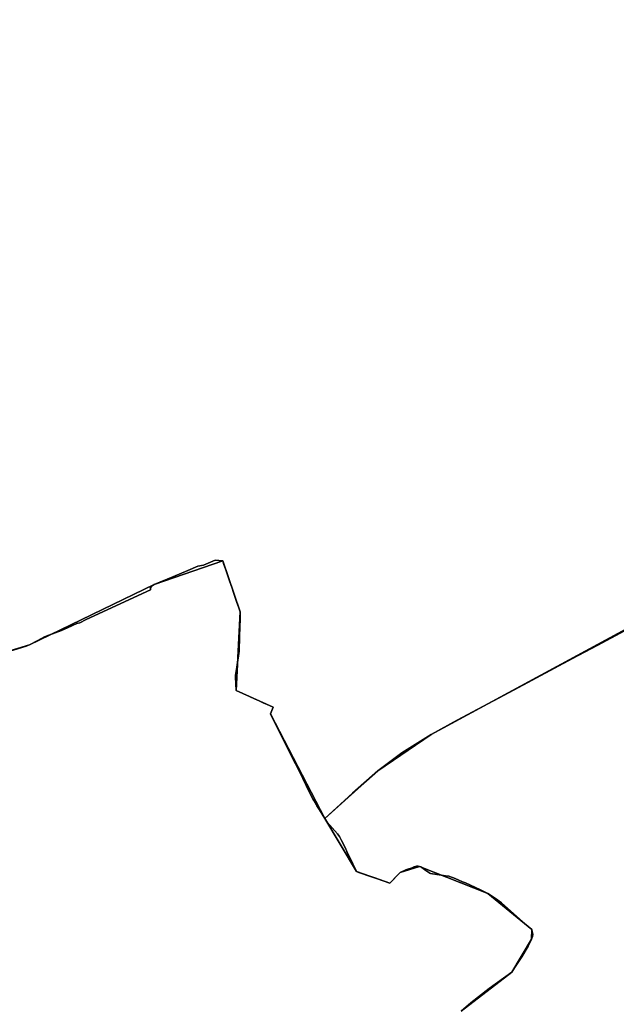
# Model space of a CAD drawing. Units: inches. Extents: x 48930 to 106139, y 57015 to 138762.
# Drawn here: x 74090 to 75598, y 70421 to 72910 of the extents above; entities that cross this region are included whole.
import ezdxf

# ---------------------------------------------------------------- set-up
doc = ezdxf.new("R2010")
doc.units = ezdxf.units.IN
doc.header["$MEASUREMENT"] = 0
for name, color, linetype, lineweight in [('LIMADM_CANTONS', 10, 'Continuous', 25), ('LIMADM_COMM_CADASTRALES', 10, 'Continuous', 25), ('LIMADM_COMMUNES', 10, 'Continuous', 25), ('LIMADM_GEN_CANTONS', 10, 'Continuous', 25), ('LIMADM_GEN_COMM_CADASTRALES', 10, 'Continuous', 25), ('LIMADM_GEN_COMMUNES', 10, 'Continuous', 25), ('LIMADM_GEN_SECTIONS', 10, 'Continuous', 25), ('LIMADM_LEGISLATIVE', 10, 'Continuous', 25), ('LIMADM_SECTIONS', 10, 'Continuous', 25)]:
    doc.layers.add(name, color=color, linetype=linetype, lineweight=lineweight)

# ---------------------------------------------------------------- blocks, each defined once
blk = doc.blocks.new('limadmin_ACAD_1_FMEBLOCK31')
at = {"layer": 'LIMADM_GEN_COMM_CADASTRALES'}
blk.add_lwpolyline([(-2428.2005, -1799.1655), (-2295.2635, -1758.5735), (-1980.1635, -1606.0525), (-1806.6135, -1546.0015), (-1762.5815, -1674.9145), (-1772.6295, -1873.6675), (-1679.5405, -1916.2575), (-1686.0345, -1933.1245), (-1548.4805, -2197.1865), (-1468.5425, -2331.4345), (-1384.0695, -2360.7295), (-1358.2135, -2334.2445), (-1309.0035, -2318.3985), (-1136.8125, -2386.6515), (-1025.6465, -2477.8325), (-1025.8915, -2502.6635), (-1076.2395, -2585.7055), (-1203.9955, -2684.7455)], dxfattribs=at)
blk = doc.blocks.new('limadmin_ACAD_1_FMEBLOCK96')
at = {"layer": 'LIMADM_GEN_COMM_CADASTRALES'}
blk.add_lwpolyline([(2241.7425, -56.86), (2369.4985, 42.18), (2419.8465, 125.222), (2420.0915, 150.053), (2308.9255, 241.234), (2136.7345, 309.487), (2087.5245, 293.641), (2061.6685, 267.156), (1977.1955, 296.451), (1897.2575, 430.699), (1759.7035, 694.761), (1766.1975, 711.628), (1673.1085, 754.218), (1683.1565, 952.971), (1639.1245, 1081.884), (1465.5745, 1021.833), (1150.4745, 869.312), (1017.5375, 828.72)], dxfattribs=at)
blk = doc.blocks.new('limadmin_ACAD_1_FMEBLOCK140')
at = {"layer": 'LIMADM_GEN_CANTONS'}
blk.add_lwpolyline([(5607.435, 5494.537), (5735.191, 5593.577), (5785.539, 5676.619), (5785.784, 5701.45), (5674.618, 5792.631), (5502.427, 5860.884), (5453.217, 5845.038), (5427.361, 5818.553), (5342.888, 5847.848), (5262.95, 5982.096), (5125.396, 6246.158), (5131.89, 6263.025), (5038.801, 6305.615), (5048.849, 6504.368), (5004.817, 6633.281), (4831.267, 6573.23), (4516.167, 6420.709), (4383.23, 6380.117)], dxfattribs=at)
blk = doc.blocks.new('limadmin_ACAD_1_FMEBLOCK143')
at = {"layer": 'LIMADM_GEN_CANTONS'}
blk.add_lwpolyline([(-4997.6075, -3157.7675), (-4864.6705, -3117.1755), (-4549.5705, -2964.6545), (-4376.0205, -2904.6035), (-4331.9885, -3033.5165), (-4342.0365, -3232.2695), (-4248.9475, -3274.8595), (-4255.4415, -3291.7265), (-4117.8875, -3555.7885), (-4037.9495, -3690.0365), (-3953.4765, -3719.3315), (-3927.6205, -3692.8465), (-3878.4105, -3677.0005), (-3706.2195, -3745.2535), (-3595.0535, -3836.4345), (-3595.2985, -3861.2655), (-3645.6465, -3944.3075), (-3773.4025, -4043.3475)], dxfattribs=at)
blk = doc.blocks.new('limadmin_ACAD_1_FMEBLOCK496')
at = {"layer": 'LIMADM_GEN_SECTIONS'}
blk.add_lwpolyline([(-884.587, -913.2735), (-751.65, -872.6815), (-436.55, -720.1605), (-263, -660.1095), (-218.968, -789.0225), (-229.016, -987.7755), (-135.927, -1030.3655), (-142.421, -1047.2325), (-4.867, -1311.2945), (129.181, -1191.2815), (263.778, -1099.1425), (981.605, -710.8255), (1106.572, -596.7845), (1199.568, -483.8665), (1295.665, -251.4365), (1458.426, 1132.6115)], dxfattribs=at)
blk = doc.blocks.new('limadmin_ACAD_1_FMEBLOCK573')
at = {"layer": 'LIMADM_GEN_SECTIONS'}
blk.add_lwpolyline([(56.2975, 1647.0115), (-106.4635, 262.9635), (-202.5605, 30.5335), (-295.5565, -82.3845), (-420.5235, -196.4255), (-1138.3505, -584.7425), (-1272.9475, -676.8815), (-1406.9955, -796.8945), (-1327.0575, -931.1425), (-1242.5845, -960.4375), (-1216.7285, -933.9525), (-1167.5185, -918.1065), (-995.3275, -986.3595), (-884.1615, -1077.5405), (-884.4065, -1102.3715), (-934.7545, -1185.4135), (-1062.5105, -1284.4535)], dxfattribs=at)
blk = doc.blocks.new('limadmin_ACAD_1_FMEBLOCK649')
at = {"layer": 'LIMADM_GEN_SECTIONS'}
blk.add_lwpolyline([(2241.7425, -56.86), (2369.4985, 42.18), (2419.8465, 125.222), (2420.0915, 150.053), (2308.9255, 241.234), (2136.7345, 309.487), (2087.5245, 293.641), (2061.6685, 267.156), (1977.1955, 296.451), (1897.2575, 430.699), (1759.7035, 694.761), (1766.1975, 711.628), (1673.1085, 754.218), (1683.1565, 952.971), (1639.1245, 1081.884), (1465.5745, 1021.833), (1150.4745, 869.312), (1017.5375, 828.72)], dxfattribs=at)
blk = doc.blocks.new('limadmin_ACAD_1_FMEBLOCK754')
at = {"layer": 'LIMADM_GEN_COMMUNES'}
blk.add_lwpolyline([(2241.7425, -56.86), (2369.4985, 42.18), (2419.8465, 125.222), (2420.0915, 150.053), (2308.9255, 241.234), (2136.7345, 309.487), (2087.5245, 293.641), (2061.6685, 267.156), (1977.1955, 296.451), (1897.2575, 430.699), (1759.7035, 694.761), (1766.1975, 711.628), (1673.1085, 754.218), (1683.1565, 952.971), (1639.1245, 1081.884), (1465.5745, 1021.833), (1150.4745, 869.312), (1017.5375, 828.72)], dxfattribs=at)
blk = doc.blocks.new('limadmin_ACAD_1_FMEBLOCK768')
at = {"layer": 'LIMADM_GEN_COMMUNES'}
blk.add_lwpolyline([(-3728.4565, -3522.8865), (-3595.5195, -3482.2945), (-3280.4195, -3329.7735), (-3106.8695, -3269.7225), (-3062.8375, -3398.6355), (-3072.8855, -3597.3885), (-2979.7965, -3639.9785), (-2986.2905, -3656.8455), (-2848.7365, -3920.9075), (-2768.7985, -4055.1555), (-2684.3255, -4084.4505), (-2658.4695, -4057.9655), (-2609.2595, -4042.1195), (-2437.0685, -4110.3725), (-2325.9025, -4201.5535), (-2326.1475, -4226.3845), (-2376.4955, -4309.4265), (-2504.2515, -4408.4665)], dxfattribs=at)
blk = doc.blocks.new('limadmin_ACAD_1_FMEBLOCK851')
at = {"layer": 'LIMADM_COMMUNES'}
blk.add_lwpolyline([(2240.476, -56.86), (2265, -35.893), (2310.889, 0.805), (2368.232, 42.18), (2376.897, 55.169), (2391.828, 78.43), (2393.478, 81.001), (2409.598, 108.146), (2418.58, 125.222), (2420.437, 132.102), (2421.358, 138.45), (2420.206, 144.142), (2418.825, 150.053), (2410.995, 156.62), (2365.167, 197.12), (2342.368, 217.26), (2327.003, 228.318), (2307.659, 241.234), (2289.005, 250.209), (2251.467, 267.504), (2243.795, 270.738), (2224.984, 278.668), (2209.324, 284.579), (2200.573, 285.893), (2162.733, 291.872), (2161.563, 292.057), (2151.194, 299.238), (2141.057, 306.259), (2138.685, 307.902), (2135.468, 309.487), (2132.013, 310.279), (2127.128, 309.827), (2121.766, 308.129), (2118.779, 307.043), (2100.914, 300.546), (2086.258, 293.641), (2080.182, 288.095), (2060.402, 267.156), (2022.143, 280.424), (2013.557, 283.402), (1982.067, 294.323), (1975.929, 296.451), (1967.007, 315.697), (1951.763, 347.255), (1951.565, 347.665), (1948.984, 352.916), (1944.399, 362.244), (1938.051, 375.129), (1932.903, 385.405), (1928, 391.57), (1901.683, 421.403), (1895.991, 430.699), (1889.271, 441.672), (1882.209, 452.388), (1875.336, 462.816), (1874.483, 464.331), (1867.81, 476.187), (1866.49, 478.532), (1858.223, 494.386), (1830.668, 550.932), (1812.105, 586.456), (1795.746, 620.219), (1770.367, 670.262), (1765.869, 679.498), (1758.437, 694.761), (1764.931, 711.628), (1755.796, 715.807), (1740.197, 722.944), (1729.865, 727.671), (1718.088, 733.06), (1705.438, 738.847), (1671.842, 754.218), (1670.161, 787.505), (1669.912, 792.441), (1669.877, 793.119), (1673.038, 813.356), (1679.283, 853.777), (1680.449, 891.258), (1681.482, 936.022), (1681.89, 952.971), (1681.094, 955.191), (1678.712, 962.811), (1673.791, 976.781), (1666.171, 999.006), (1660.534, 1015.494), (1659.866, 1017.45), (1655.963, 1028.876), (1645.667, 1059.021), (1640.087, 1075.359), (1637.858, 1081.884), (1618.881, 1083.949), (1588.847, 1070.95), (1575.19, 1068.054), (1549.503, 1057.293), (1511.805, 1041.548), (1464.308, 1021.833), (1461.62, 1020.616), (1459.188, 1018.913), (1456.499, 1015.992), (1455.385, 1013.264), (1455.236, 1011.285), (1455.034, 1008.594), (1292.612, 933.547), (1276.508, 925.226), (1269.016, 923.534), (1258.277, 918.287), (1245.325, 912.299), (1230.526, 905.611), (1198.576, 894.367), (1187.071, 890.092), (1170.022, 880.746), (1149.208, 869.312), (1141.26, 866.154), (1068.296, 844.163)], dxfattribs=at)
blk = doc.blocks.new('limadmin_ACAD_1_FMEBLOCK878')
at = {"layer": 'LIMADM_COMMUNES'}
blk.add_lwpolyline([(-3675.592, -3507.4435), (-3602.628, -3485.4525), (-3594.68, -3482.2945), (-3573.866, -3470.8605), (-3556.817, -3461.5145), (-3545.312, -3457.2395), (-3513.362, -3445.9955), (-3498.563, -3439.3075), (-3485.611, -3433.3195), (-3474.872, -3428.0725), (-3467.38, -3426.3805), (-3451.276, -3418.0595), (-3288.854, -3343.0125), (-3288.652, -3340.3215), (-3288.503, -3338.3425), (-3287.389, -3335.6145), (-3284.7, -3332.6935), (-3282.268, -3330.9905), (-3279.58, -3329.7735), (-3232.083, -3310.0585), (-3194.385, -3294.3135), (-3168.698, -3283.5525), (-3155.041, -3280.6565), (-3125.007, -3267.6575), (-3106.03, -3269.7225), (-3103.801, -3276.2475), (-3098.221, -3292.5855), (-3087.925, -3322.7305), (-3084.022, -3334.1565), (-3083.354, -3336.1125), (-3077.717, -3352.6005), (-3070.097, -3374.8255), (-3065.176, -3388.7955), (-3062.794, -3396.4155), (-3061.998, -3398.6355), (-3062.406, -3415.5845), (-3063.439, -3460.3485), (-3064.605, -3497.8295), (-3070.85, -3538.2505), (-3074.011, -3558.4875), (-3073.976, -3559.1655), (-3073.727, -3564.1015), (-3072.046, -3597.3885), (-3038.45, -3612.7595), (-3025.8, -3618.5465), (-3014.023, -3623.9355), (-3003.691, -3628.6625), (-2988.092, -3635.7995), (-2978.957, -3639.9785), (-2985.451, -3656.8455), (-2978.019, -3672.1085), (-2973.521, -3681.3445), (-2948.142, -3731.3875), (-2931.783, -3765.1505), (-2913.22, -3800.6745), (-2885.665, -3857.2205), (-2877.398, -3873.0745), (-2876.078, -3875.4195), (-2869.405, -3887.2755), (-2868.552, -3888.7905), (-2861.679, -3899.2185), (-2854.617, -3909.9345), (-2847.897, -3920.9075), (-2842.205, -3930.2035), (-2815.888, -3960.0365), (-2810.985, -3966.2015), (-2805.837, -3976.4775), (-2799.489, -3989.3625), (-2794.904, -3998.6905), (-2792.323, -4003.9415), (-2792.125, -4004.3515), (-2776.881, -4035.9095), (-2767.959, -4055.1555), (-2761.821, -4057.2835), (-2730.331, -4068.2045), (-2721.745, -4071.1825), (-2683.486, -4084.4505), (-2663.706, -4063.5115), (-2657.63, -4057.9655), (-2642.974, -4051.0605), (-2625.109, -4044.5635), (-2622.122, -4043.4775), (-2616.76, -4041.7795), (-2611.875, -4041.3275), (-2608.42, -4042.1195), (-2605.203, -4043.7045), (-2602.831, -4045.3475), (-2592.694, -4052.3685), (-2582.325, -4059.5495), (-2581.155, -4059.7345), (-2543.315, -4065.7135), (-2534.564, -4067.0275), (-2518.904, -4072.9385), (-2500.093, -4080.8685), (-2492.421, -4084.1025), (-2454.883, -4101.3975), (-2436.229, -4110.3725), (-2416.885, -4123.2885), (-2401.52, -4134.3465), (-2378.721, -4154.4865), (-2332.893, -4194.9865), (-2325.063, -4201.5535), (-2323.682, -4207.4645), (-2322.53, -4213.1565), (-2323.451, -4219.5045), (-2325.308, -4226.3845), (-2334.29, -4243.4605), (-2350.41, -4270.6055), (-2352.06, -4273.1765), (-2366.991, -4296.4375), (-2375.656, -4309.4265), (-2432.999, -4350.8015), (-2478.888, -4387.4995), (-2503.412, -4408.4665)], dxfattribs=at)

msp = doc.modelspace()

# ---------------------------------------------------------------- linework, layer by layer
at = {"layer": 'LIMADM_CANTONS'}
for points in [[(75206.386, 70402.996), (75230.91, 70423.963), (75276.799, 70460.661), (75334.142, 70502.036), (75342.807, 70515.025), (75357.738, 70538.286), (75359.388, 70540.857), (75375.508, 70568.002), (75384.49, 70585.078), (75386.347, 70591.958), (75387.268, 70598.306), (75386.116, 70603.998), (75384.735, 70609.909), (75376.905, 70616.476), (75331.077, 70656.976), (75308.278, 70677.116), (75292.913, 70688.174), (75273.569, 70701.09), (75254.915, 70710.065), (75217.377, 70727.36), (75209.705, 70730.594), (75190.894, 70738.524), (75175.234, 70744.435), (75166.483, 70745.749), (75128.643, 70751.728), (75127.473, 70751.913), (75117.104, 70759.094), (75106.967, 70766.115), (75104.595, 70767.758), (75101.378, 70769.343), (75097.923, 70770.135), (75093.038, 70769.683), (75087.676, 70767.985), (75084.689, 70766.899), (75066.824, 70760.402), (75052.168, 70753.497), (75046.092, 70747.951), (75026.312, 70727.012), (74988.053, 70740.28), (74979.467, 70743.258), (74947.977, 70754.179), (74941.839, 70756.307), (74932.917, 70775.553), (74917.673, 70807.111), (74917.475, 70807.521), (74914.894, 70812.772), (74910.309, 70822.1), (74903.961, 70834.985), (74898.813, 70845.261), (74893.91, 70851.426), (74867.593, 70881.259), (74861.901, 70890.555), (74855.181, 70901.528), (74848.119, 70912.244), (74841.246, 70922.672), (74840.393, 70924.187), (74833.72, 70936.043), (74832.4, 70938.388), (74824.133, 70954.242), (74796.578, 71010.788), (74778.015, 71046.312), (74761.656, 71080.075), (74736.277, 71130.118), (74731.779, 71139.354), (74724.347, 71154.617), (74730.841, 71171.484), (74721.706, 71175.663), (74706.107, 71182.8), (74695.775, 71187.527), (74683.998, 71192.916), (74671.348, 71198.703), (74637.752, 71214.074), (74636.071, 71247.361), (74635.822, 71252.297), (74635.787, 71252.975), (74638.948, 71273.212), (74645.193, 71313.633), (74646.359, 71351.114), (74647.392, 71395.878), (74647.8, 71412.827), (74647.004, 71415.047), (74644.622, 71422.667), (74639.701, 71436.637), (74632.081, 71458.862), (74626.444, 71475.35), (74625.776, 71477.306), (74621.873, 71488.732), (74611.577, 71518.877), (74605.997, 71535.215), (74603.768, 71541.74), (74584.791, 71543.805), (74554.757, 71530.806), (74541.1, 71527.91), (74515.413, 71517.149), (74477.715, 71501.404), (74430.218, 71481.689), (74427.53, 71480.472), (74425.098, 71478.769), (74422.409, 71475.848), (74421.295, 71473.12), (74421.146, 71471.141), (74420.944, 71468.45), (74258.522, 71393.403), (74242.418, 71385.082), (74234.926, 71383.39), (74224.187, 71378.143), (74211.235, 71372.155), (74196.436, 71365.467), (74164.486, 71354.223), (74152.981, 71349.948), (74135.932, 71340.602), (74115.118, 71329.168), (74107.17, 71326.01), (74034.206, 71304.019)], [(74034.206, 71304.019), (74107.17, 71326.01), (74115.118, 71329.168), (74135.932, 71340.602), (74152.981, 71349.948), (74164.486, 71354.223), (74196.436, 71365.467), (74211.235, 71372.155), (74224.187, 71378.143), (74234.926, 71383.39), (74242.418, 71385.082), (74258.522, 71393.403), (74420.944, 71468.45), (74421.146, 71471.141), (74421.295, 71473.12), (74422.409, 71475.848), (74425.098, 71478.769), (74427.53, 71480.472), (74430.218, 71481.689), (74477.715, 71501.404), (74515.413, 71517.149), (74541.1, 71527.91), (74554.757, 71530.806), (74584.791, 71543.805), (74603.768, 71541.74), (74605.997, 71535.215), (74611.577, 71518.877), (74621.873, 71488.732), (74625.776, 71477.306), (74626.444, 71475.35), (74632.081, 71458.862), (74639.701, 71436.637), (74644.622, 71422.667), (74647.004, 71415.047), (74647.8, 71412.827), (74647.392, 71395.878), (74646.359, 71351.114), (74645.193, 71313.633), (74638.948, 71273.212), (74635.787, 71252.975), (74635.822, 71252.297), (74636.071, 71247.361), (74637.752, 71214.074), (74671.348, 71198.703), (74683.998, 71192.916), (74695.775, 71187.527), (74706.107, 71182.8), (74721.706, 71175.663), (74730.841, 71171.484), (74724.347, 71154.617), (74731.779, 71139.354), (74736.277, 71130.118), (74761.656, 71080.075), (74778.015, 71046.312), (74796.578, 71010.788), (74824.133, 70954.242), (74832.4, 70938.388), (74833.72, 70936.043), (74840.393, 70924.187), (74841.246, 70922.672), (74848.119, 70912.244), (74855.181, 70901.528), (74861.901, 70890.555), (74867.593, 70881.259), (74893.91, 70851.426), (74898.813, 70845.261), (74903.961, 70834.985), (74910.309, 70822.1), (74914.894, 70812.772), (74917.475, 70807.521), (74917.673, 70807.111), (74932.917, 70775.553), (74941.839, 70756.307), (74947.977, 70754.179), (74979.467, 70743.258), (74988.053, 70740.28), (75026.312, 70727.012), (75046.092, 70747.951), (75052.168, 70753.497), (75066.824, 70760.402), (75084.689, 70766.899), (75087.676, 70767.985), (75093.038, 70769.683), (75097.923, 70770.135), (75101.378, 70769.343), (75104.595, 70767.758), (75106.967, 70766.115), (75117.104, 70759.094), (75127.473, 70751.913), (75128.643, 70751.728), (75166.483, 70745.749), (75175.234, 70744.435), (75190.894, 70738.524), (75209.705, 70730.594), (75217.377, 70727.36), (75254.915, 70710.065), (75273.569, 70701.09), (75292.913, 70688.174), (75308.278, 70677.116), (75331.077, 70656.976), (75376.905, 70616.476), (75384.735, 70609.909), (75386.116, 70603.998), (75387.268, 70598.306), (75386.347, 70591.958), (75384.49, 70585.078), (75375.508, 70568.002), (75359.388, 70540.857), (75357.738, 70538.286), (75342.807, 70515.025), (75334.142, 70502.036), (75276.799, 70460.661), (75230.91, 70423.963), (75206.386, 70402.996)]]:
    msp.add_lwpolyline(points, dxfattribs=at)
at = {"layer": 'LIMADM_COMM_CADASTRALES'}
for points in [[(74034.206, 71304.019), (74107.17, 71326.01), (74115.118, 71329.168), (74135.932, 71340.602), (74152.981, 71349.948), (74164.486, 71354.223), (74196.436, 71365.467), (74211.235, 71372.155), (74224.187, 71378.143), (74234.926, 71383.39), (74242.418, 71385.082), (74258.522, 71393.403), (74420.944, 71468.45), (74421.146, 71471.141), (74421.295, 71473.12), (74422.409, 71475.848), (74425.098, 71478.769), (74427.53, 71480.472), (74430.218, 71481.689), (74477.715, 71501.404), (74515.413, 71517.149), (74541.1, 71527.91), (74554.757, 71530.806), (74584.791, 71543.805), (74603.768, 71541.74), (74605.997, 71535.215), (74611.577, 71518.877), (74621.873, 71488.732), (74625.776, 71477.306), (74626.444, 71475.35), (74632.081, 71458.862), (74639.701, 71436.637), (74644.622, 71422.667), (74647.004, 71415.047), (74647.8, 71412.827), (74647.392, 71395.878), (74646.359, 71351.114), (74645.193, 71313.633), (74638.948, 71273.212), (74635.787, 71252.975), (74635.822, 71252.297), (74636.071, 71247.361), (74637.752, 71214.074), (74671.348, 71198.703), (74683.998, 71192.916), (74695.775, 71187.527), (74706.107, 71182.8), (74721.706, 71175.663), (74730.841, 71171.484), (74724.347, 71154.617), (74731.779, 71139.354), (74736.277, 71130.118), (74761.656, 71080.075), (74778.015, 71046.312), (74796.578, 71010.788), (74824.133, 70954.242), (74832.4, 70938.388), (74833.72, 70936.043), (74840.393, 70924.187), (74841.246, 70922.672), (74848.119, 70912.244), (74855.181, 70901.528), (74861.901, 70890.555), (74867.593, 70881.259), (74893.91, 70851.426), (74898.813, 70845.261), (74903.961, 70834.985), (74910.309, 70822.1), (74914.894, 70812.772), (74917.475, 70807.521), (74917.673, 70807.111), (74932.917, 70775.553), (74941.839, 70756.307), (74947.977, 70754.179), (74979.467, 70743.258), (74988.053, 70740.28), (75026.312, 70727.012), (75046.092, 70747.951), (75052.168, 70753.497), (75066.824, 70760.402), (75084.689, 70766.899), (75087.676, 70767.985), (75093.038, 70769.683), (75097.923, 70770.135), (75101.378, 70769.343), (75104.595, 70767.758), (75106.967, 70766.115), (75117.104, 70759.094), (75127.473, 70751.913), (75128.643, 70751.728), (75166.483, 70745.749), (75175.234, 70744.435), (75190.894, 70738.524), (75209.705, 70730.594), (75217.377, 70727.36), (75254.915, 70710.065), (75273.569, 70701.09), (75292.913, 70688.174), (75308.278, 70677.116), (75331.077, 70656.976), (75376.905, 70616.476), (75384.735, 70609.909), (75386.116, 70603.998), (75387.268, 70598.306), (75386.347, 70591.958), (75384.49, 70585.078), (75375.508, 70568.002), (75359.388, 70540.857), (75357.738, 70538.286), (75342.807, 70515.025), (75334.142, 70502.036), (75276.799, 70460.661), (75230.91, 70423.963), (75206.386, 70402.996)], [(75206.386, 70402.996), (75230.91, 70423.963), (75276.799, 70460.661), (75334.142, 70502.036), (75342.807, 70515.025), (75357.738, 70538.286), (75359.388, 70540.857), (75375.508, 70568.002), (75384.49, 70585.078), (75386.347, 70591.958), (75387.268, 70598.306), (75386.116, 70603.998), (75384.735, 70609.909), (75376.905, 70616.476), (75331.077, 70656.976), (75308.278, 70677.116), (75292.913, 70688.174), (75273.569, 70701.09), (75254.915, 70710.065), (75217.377, 70727.36), (75209.705, 70730.594), (75190.894, 70738.524), (75175.234, 70744.435), (75166.483, 70745.749), (75128.643, 70751.728), (75127.473, 70751.913), (75117.104, 70759.094), (75106.967, 70766.115), (75104.595, 70767.758), (75101.378, 70769.343), (75097.923, 70770.135), (75093.038, 70769.683), (75087.676, 70767.985), (75084.689, 70766.899), (75066.824, 70760.402), (75052.168, 70753.497), (75046.092, 70747.951), (75026.312, 70727.012), (74988.053, 70740.28), (74979.467, 70743.258), (74947.977, 70754.179), (74941.839, 70756.307), (74932.917, 70775.553), (74917.673, 70807.111), (74917.475, 70807.521), (74914.894, 70812.772), (74910.309, 70822.1), (74903.961, 70834.985), (74898.813, 70845.261), (74893.91, 70851.426), (74867.593, 70881.259), (74861.901, 70890.555), (74855.181, 70901.528), (74848.119, 70912.244), (74841.246, 70922.672), (74840.393, 70924.187), (74833.72, 70936.043), (74832.4, 70938.388), (74824.133, 70954.242), (74796.578, 71010.788), (74778.015, 71046.312), (74761.656, 71080.075), (74736.277, 71130.118), (74731.779, 71139.354), (74724.347, 71154.617), (74730.841, 71171.484), (74721.706, 71175.663), (74706.107, 71182.8), (74695.775, 71187.527), (74683.998, 71192.916), (74671.348, 71198.703), (74637.752, 71214.074), (74636.071, 71247.361), (74635.822, 71252.297), (74635.787, 71252.975), (74638.948, 71273.212), (74645.193, 71313.633), (74646.359, 71351.114), (74647.392, 71395.878), (74647.8, 71412.827), (74647.004, 71415.047), (74644.622, 71422.667), (74639.701, 71436.637), (74632.081, 71458.862), (74626.444, 71475.35), (74625.776, 71477.306), (74621.873, 71488.732), (74611.577, 71518.877), (74605.997, 71535.215), (74603.768, 71541.74), (74584.791, 71543.805), (74554.757, 71530.806), (74541.1, 71527.91), (74515.413, 71517.149), (74477.715, 71501.404), (74430.218, 71481.689), (74427.53, 71480.472), (74425.098, 71478.769), (74422.409, 71475.848), (74421.295, 71473.12), (74421.146, 71471.141), (74420.944, 71468.45), (74258.522, 71393.403), (74242.418, 71385.082), (74234.926, 71383.39), (74224.187, 71378.143), (74211.235, 71372.155), (74196.436, 71365.467), (74164.486, 71354.223), (74152.981, 71349.948), (74135.932, 71340.602), (74115.118, 71329.168), (74107.17, 71326.01), (74034.206, 71304.019)]]:
    msp.add_lwpolyline(points, dxfattribs=at)
at = {"layer": 'LIMADM_LEGISLATIVE'}
for points in [[(75206.386, 70402.996), (75230.91, 70423.963), (75276.799, 70460.661), (75334.142, 70502.036), (75342.807, 70515.025), (75357.738, 70538.286), (75359.388, 70540.857), (75375.508, 70568.002), (75384.49, 70585.078), (75386.347, 70591.958), (75387.268, 70598.306), (75386.116, 70603.998), (75384.735, 70609.909), (75376.905, 70616.476), (75331.077, 70656.976), (75308.278, 70677.116), (75292.913, 70688.174), (75273.569, 70701.09), (75254.915, 70710.065), (75217.377, 70727.36), (75209.705, 70730.594), (75190.894, 70738.524), (75175.234, 70744.435), (75166.483, 70745.749), (75128.643, 70751.728), (75127.473, 70751.913), (75117.104, 70759.094), (75106.967, 70766.115), (75104.595, 70767.758), (75101.378, 70769.343), (75097.923, 70770.135), (75093.038, 70769.683), (75087.676, 70767.985), (75084.689, 70766.899), (75066.824, 70760.402), (75052.168, 70753.497), (75046.092, 70747.951), (75026.312, 70727.012), (74988.053, 70740.28), (74979.467, 70743.258), (74947.977, 70754.179), (74941.839, 70756.307), (74932.917, 70775.553), (74917.673, 70807.111), (74917.475, 70807.521), (74914.894, 70812.772), (74910.309, 70822.1), (74903.961, 70834.985), (74898.813, 70845.261), (74893.91, 70851.426), (74867.593, 70881.259), (74861.901, 70890.555), (74855.181, 70901.528), (74848.119, 70912.244), (74841.246, 70922.672), (74840.393, 70924.187), (74833.72, 70936.043), (74832.4, 70938.388), (74824.133, 70954.242), (74796.578, 71010.788), (74778.015, 71046.312), (74761.656, 71080.075), (74736.277, 71130.118), (74731.779, 71139.354), (74724.347, 71154.617), (74730.841, 71171.484), (74721.706, 71175.663), (74706.107, 71182.8), (74695.775, 71187.527), (74683.998, 71192.916), (74671.348, 71198.703), (74637.752, 71214.074), (74636.071, 71247.361), (74635.822, 71252.297), (74635.787, 71252.975), (74638.948, 71273.212), (74645.193, 71313.633), (74646.359, 71351.114), (74647.392, 71395.878), (74647.8, 71412.827), (74647.004, 71415.047), (74644.622, 71422.667), (74639.701, 71436.637), (74632.081, 71458.862), (74626.444, 71475.35), (74625.776, 71477.306), (74621.873, 71488.732), (74611.577, 71518.877), (74605.997, 71535.215), (74603.768, 71541.74), (74584.791, 71543.805), (74554.757, 71530.806), (74541.1, 71527.91), (74515.413, 71517.149), (74477.715, 71501.404), (74430.218, 71481.689), (74427.53, 71480.472), (74425.098, 71478.769), (74422.409, 71475.848), (74421.295, 71473.12), (74421.146, 71471.141), (74420.944, 71468.45), (74258.522, 71393.403), (74242.418, 71385.082), (74234.926, 71383.39), (74224.187, 71378.143), (74211.235, 71372.155), (74196.436, 71365.467), (74164.486, 71354.223), (74152.981, 71349.948), (74135.932, 71340.602), (74115.118, 71329.168), (74107.17, 71326.01), (74034.206, 71304.019)], [(74034.206, 71304.019), (74107.17, 71326.01), (74115.118, 71329.168), (74135.932, 71340.602), (74152.981, 71349.948), (74164.486, 71354.223), (74196.436, 71365.467), (74211.235, 71372.155), (74224.187, 71378.143), (74234.926, 71383.39), (74242.418, 71385.082), (74258.522, 71393.403), (74420.944, 71468.45), (74421.146, 71471.141), (74421.295, 71473.12), (74422.409, 71475.848), (74425.098, 71478.769), (74427.53, 71480.472), (74430.218, 71481.689), (74477.715, 71501.404), (74515.413, 71517.149), (74541.1, 71527.91), (74554.757, 71530.806), (74584.791, 71543.805), (74603.768, 71541.74), (74605.997, 71535.215), (74611.577, 71518.877), (74621.873, 71488.732), (74625.776, 71477.306), (74626.444, 71475.35), (74632.081, 71458.862), (74639.701, 71436.637), (74644.622, 71422.667), (74647.004, 71415.047), (74647.8, 71412.827), (74647.392, 71395.878), (74646.359, 71351.114), (74645.193, 71313.633), (74638.948, 71273.212), (74635.787, 71252.975), (74635.822, 71252.297), (74636.071, 71247.361), (74637.752, 71214.074), (74671.348, 71198.703), (74683.998, 71192.916), (74695.775, 71187.527), (74706.107, 71182.8), (74721.706, 71175.663), (74730.841, 71171.484), (74724.347, 71154.617), (74731.779, 71139.354), (74736.277, 71130.118), (74761.656, 71080.075), (74778.015, 71046.312), (74796.578, 71010.788), (74824.133, 70954.242), (74832.4, 70938.388), (74833.72, 70936.043), (74840.393, 70924.187), (74841.246, 70922.672), (74848.119, 70912.244), (74855.181, 70901.528), (74861.901, 70890.555), (74867.593, 70881.259), (74893.91, 70851.426), (74898.813, 70845.261), (74903.961, 70834.985), (74910.309, 70822.1), (74914.894, 70812.772), (74917.475, 70807.521), (74917.673, 70807.111), (74932.917, 70775.553), (74941.839, 70756.307), (74947.977, 70754.179), (74979.467, 70743.258), (74988.053, 70740.28), (75026.312, 70727.012), (75046.092, 70747.951), (75052.168, 70753.497), (75066.824, 70760.402), (75084.689, 70766.899), (75087.676, 70767.985), (75093.038, 70769.683), (75097.923, 70770.135), (75101.378, 70769.343), (75104.595, 70767.758), (75106.967, 70766.115), (75117.104, 70759.094), (75127.473, 70751.913), (75128.643, 70751.728), (75166.483, 70745.749), (75175.234, 70744.435), (75190.894, 70738.524), (75209.705, 70730.594), (75217.377, 70727.36), (75254.915, 70710.065), (75273.569, 70701.09), (75292.913, 70688.174), (75308.278, 70677.116), (75331.077, 70656.976), (75376.905, 70616.476), (75384.735, 70609.909), (75386.116, 70603.998), (75387.268, 70598.306), (75386.347, 70591.958), (75384.49, 70585.078), (75375.508, 70568.002), (75359.388, 70540.857), (75357.738, 70538.286), (75342.807, 70515.025), (75334.142, 70502.036), (75276.799, 70460.661), (75230.91, 70423.963), (75206.386, 70402.996)]]:
    msp.add_lwpolyline(points, dxfattribs=at)
at = {"layer": 'LIMADM_SECTIONS'}
for points in [[(74034.206, 71304.019), (74107.17, 71326.01), (74115.118, 71329.168), (74135.932, 71340.602), (74152.981, 71349.948), (74164.486, 71354.223), (74196.436, 71365.467), (74211.235, 71372.155), (74224.187, 71378.143), (74234.926, 71383.39), (74242.418, 71385.082), (74258.522, 71393.403), (74420.944, 71468.45), (74421.146, 71471.141), (74421.295, 71473.12), (74422.409, 71475.848), (74425.098, 71478.769), (74427.53, 71480.472), (74430.218, 71481.689), (74477.715, 71501.404), (74515.413, 71517.149), (74541.1, 71527.91), (74554.757, 71530.806), (74584.791, 71543.805), (74603.768, 71541.74), (74605.997, 71535.215), (74611.577, 71518.877), (74621.873, 71488.732), (74625.776, 71477.306), (74626.444, 71475.35), (74632.081, 71458.862), (74639.701, 71436.637), (74644.622, 71422.667), (74647.004, 71415.047), (74647.8, 71412.827), (74647.392, 71395.878), (74646.359, 71351.114), (74645.193, 71313.633), (74638.948, 71273.212), (74635.787, 71252.975), (74635.822, 71252.297), (74636.071, 71247.361), (74637.752, 71214.074), (74671.348, 71198.703), (74683.998, 71192.916), (74695.775, 71187.527), (74706.107, 71182.8), (74721.706, 71175.663), (74730.841, 71171.484), (74724.347, 71154.617), (74731.779, 71139.354), (74736.277, 71130.118), (74761.656, 71080.075), (74778.015, 71046.312), (74796.578, 71010.788), (74824.133, 70954.242), (74832.4, 70938.388), (74833.72, 70936.043), (74840.393, 70924.187), (74841.246, 70922.672), (74848.119, 70912.244), (74855.181, 70901.528), (74861.901, 70890.555), (74931.537, 70954.013), (74995.949, 71010.568), (75056.394, 71056.483), (75130.546, 71102.707), (75196.434, 71139.131), (75340.042, 71215.998), (75488.112, 71294.612), (75551.768, 71328.99), (75764.578, 71443.288)], [(75206.386, 70402.996), (75230.91, 70423.963), (75276.799, 70460.661), (75334.142, 70502.036), (75342.807, 70515.025), (75357.738, 70538.286), (75359.388, 70540.857), (75375.508, 70568.002), (75384.49, 70585.078), (75386.347, 70591.958), (75387.268, 70598.306), (75386.116, 70603.998), (75384.735, 70609.909), (75376.905, 70616.476), (75331.077, 70656.976), (75308.278, 70677.116), (75292.913, 70688.174), (75273.569, 70701.09), (75254.915, 70710.065), (75217.377, 70727.36), (75209.705, 70730.594), (75190.894, 70738.524), (75175.234, 70744.435), (75166.483, 70745.749), (75128.643, 70751.728), (75127.473, 70751.913), (75117.104, 70759.094), (75106.967, 70766.115), (75104.595, 70767.758), (75101.378, 70769.343), (75097.923, 70770.135), (75093.038, 70769.683), (75087.676, 70767.985), (75084.689, 70766.899), (75066.824, 70760.402), (75052.168, 70753.497), (75046.092, 70747.951), (75026.312, 70727.012), (74988.053, 70740.28), (74979.467, 70743.258), (74947.977, 70754.179), (74941.839, 70756.307), (74932.917, 70775.553), (74917.673, 70807.111), (74917.475, 70807.521), (74914.894, 70812.772), (74910.309, 70822.1), (74903.961, 70834.985), (74898.813, 70845.261), (74893.91, 70851.426), (74867.593, 70881.259), (74861.901, 70890.555), (74855.181, 70901.528), (74848.119, 70912.244), (74841.246, 70922.672), (74840.393, 70924.187), (74833.72, 70936.043), (74832.4, 70938.388), (74824.133, 70954.242), (74796.578, 71010.788), (74778.015, 71046.312), (74761.656, 71080.075), (74736.277, 71130.118), (74731.779, 71139.354), (74724.347, 71154.617), (74730.841, 71171.484), (74721.706, 71175.663), (74706.107, 71182.8), (74695.775, 71187.527), (74683.998, 71192.916), (74671.348, 71198.703), (74637.752, 71214.074), (74636.071, 71247.361), (74635.822, 71252.297), (74635.787, 71252.975), (74638.948, 71273.212), (74645.193, 71313.633), (74646.359, 71351.114), (74647.392, 71395.878), (74647.8, 71412.827), (74647.004, 71415.047), (74644.622, 71422.667), (74639.701, 71436.637), (74632.081, 71458.862), (74626.444, 71475.35), (74625.776, 71477.306), (74621.873, 71488.732), (74611.577, 71518.877), (74605.997, 71535.215), (74603.768, 71541.74), (74584.791, 71543.805), (74554.757, 71530.806), (74541.1, 71527.91), (74515.413, 71517.149), (74477.715, 71501.404), (74430.218, 71481.689), (74427.53, 71480.472), (74425.098, 71478.769), (74422.409, 71475.848), (74421.295, 71473.12), (74421.146, 71471.141), (74420.944, 71468.45), (74258.522, 71393.403), (74242.418, 71385.082), (74234.926, 71383.39), (74224.187, 71378.143), (74211.235, 71372.155), (74196.436, 71365.467), (74164.486, 71354.223), (74152.981, 71349.948), (74135.932, 71340.602), (74115.118, 71329.168), (74107.17, 71326.01), (74034.206, 71304.019)], [(75764.578, 71443.288), (75551.768, 71328.99), (75488.112, 71294.612), (75340.042, 71215.998), (75196.434, 71139.131), (75130.546, 71102.707), (75056.394, 71056.483), (74995.949, 71010.568), (74931.537, 70954.013), (74861.901, 70890.555), (74867.593, 70881.259), (74893.91, 70851.426), (74898.813, 70845.261), (74903.961, 70834.985), (74910.309, 70822.1), (74914.894, 70812.772), (74917.475, 70807.521), (74917.673, 70807.111), (74932.917, 70775.553), (74941.839, 70756.307), (74947.977, 70754.179), (74979.467, 70743.258), (74988.053, 70740.28), (75026.312, 70727.012), (75046.092, 70747.951), (75052.168, 70753.497), (75066.824, 70760.402), (75084.689, 70766.899), (75087.676, 70767.985), (75093.038, 70769.683), (75097.923, 70770.135), (75101.378, 70769.343), (75104.595, 70767.758), (75106.967, 70766.115), (75117.104, 70759.094), (75127.473, 70751.913), (75128.643, 70751.728), (75166.483, 70745.749), (75175.234, 70744.435), (75190.894, 70738.524), (75209.705, 70730.594), (75217.377, 70727.36), (75254.915, 70710.065), (75273.569, 70701.09), (75292.913, 70688.174), (75308.278, 70677.116), (75331.077, 70656.976), (75376.905, 70616.476), (75384.735, 70609.909), (75386.116, 70603.998), (75387.268, 70598.306), (75386.347, 70591.958), (75384.49, 70585.078), (75375.508, 70568.002), (75359.388, 70540.857), (75357.738, 70538.286), (75342.807, 70515.025), (75334.142, 70502.036), (75276.799, 70460.661), (75230.91, 70423.963), (75206.386, 70402.996)]]:
    msp.add_lwpolyline(points, dxfattribs=at)

# ---------------------------------------------------------------- block references
at = {"layer": 'LIMADM_COMMUNES'}
for name, p in [('limadmin_ACAD_1_FMEBLOCK878', (77709.798, 74811.463)), ('limadmin_ACAD_1_FMEBLOCK851', (72965.91, 70459.856))]:
    msp.add_blockref(name, p, dxfattribs=at)
at = {"layer": 'LIMADM_GEN_CANTONS'}
for name, p in [('limadmin_ACAD_1_FMEBLOCK143', (78979.789, 74446.343)), ('limadmin_ACAD_1_FMEBLOCK140', (69598.951, 64908.459))]:
    msp.add_blockref(name, p, dxfattribs=at)
at = {"layer": 'LIMADM_GEN_COMM_CADASTRALES'}
for name, p in [('limadmin_ACAD_1_FMEBLOCK31', (76410.382, 73087.742)), ('limadmin_ACAD_1_FMEBLOCK96', (72964.644, 70459.856))]:
    msp.add_blockref(name, p, dxfattribs=at)
at = {"layer": 'LIMADM_GEN_COMMUNES'}
for name, p in [('limadmin_ACAD_1_FMEBLOCK768', (77710.638, 74811.463)), ('limadmin_ACAD_1_FMEBLOCK754', (72964.644, 70459.856))]:
    msp.add_blockref(name, p, dxfattribs=at)
at = {"layer": 'LIMADM_GEN_SECTIONS'}
for name, p in [('limadmin_ACAD_1_FMEBLOCK496', (74866.768, 72201.849)), ('limadmin_ACAD_1_FMEBLOCK573', (76268.896, 71687.45)), ('limadmin_ACAD_1_FMEBLOCK649', (72964.644, 70459.856))]:
    msp.add_blockref(name, p, dxfattribs=at)

doc.saveas('drawing.dxf')
